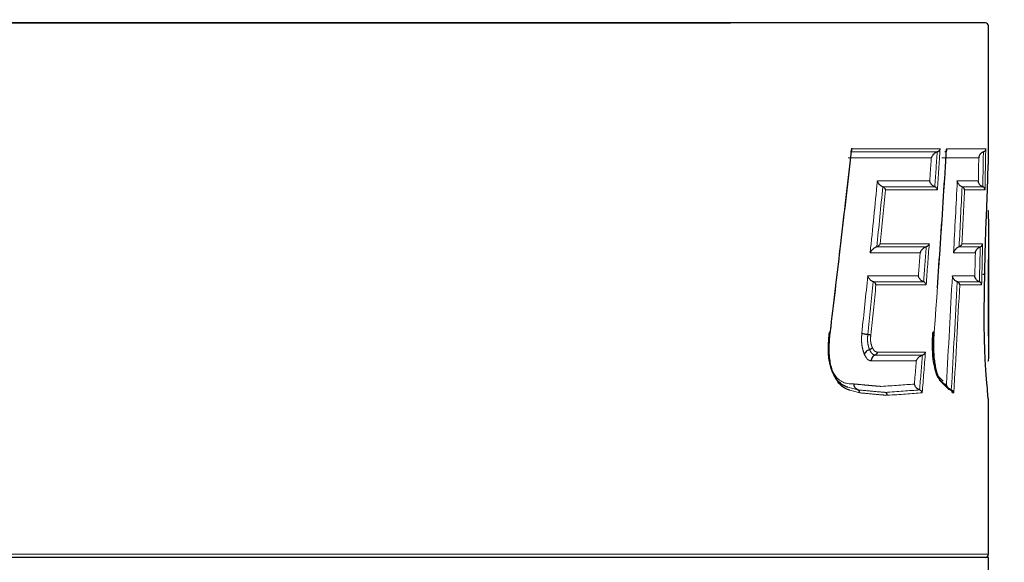
# Model space of a CAD drawing. Units: millimetres. Extents: x -12 to 582, y 6 to 426.
# Drawn here: x 295 to 298, y 249 to 250 of the extents above; entities that cross this region are included whole.
import ezdxf

# ---------------------------------------------------------------- set-up
doc = ezdxf.new("R2010")
doc.units = ezdxf.units.MM
doc.linetypes.add('PHANTOM', pattern=[12.7, 6.35, -1.27, 1.27, -1.27, 1.27, -1.27])
doc.layers.add('双点划线绿', color=96, linetype='PHANTOM', lineweight=35)
doc.styles.add('SLDTEXTSTYLE0', font='TXT', dxfattribs={"width": 0.7})
doc.dimstyles.new('SLDDIMSTYLE6', dxfattribs={"dimtxt": 3.5, "dimasz": 4.08, "dimexe": 0, "dimexo": 0.0625, "dimgap": 0.875, "dimtad": 2, "dimdec": 4, "dimlfac": 10, "dimzin": 12, "dimdsep": 46, "dimtxsty": 'SLDTEXTSTYLE0', "dimsah": 1, "dimcen": 0.09, "dimazin": 3, "dimtfac": 1, "dimtdec": 3, "dimtofl": 0, "dimtmove": 0, "dimatfit": 3, "dimfxl": 1, "dimfrac": 2, "dimtolj": 1, "dimtzin": 12, "dimarcsym": 0})

# ---------------------------------------------------------------- blocks, each defined once
blk = doc.blocks.new('_D_8')
at = {"layer": '双点划线绿'}
blk.add_arc((292.1809, 258.664), 33.7891, 270, 270, dxfattribs=at)
for points in [[(292.1809, 224.8749), (288.1388, 225.627), (288.0778, 224.6128)], [(292.1809, 224.8749), (296.284, 224.6128), (296.223, 225.627)]]:
    blk.add_solid(points, dxfattribs=at)

msp = doc.modelspace()

# ---------------------------------------------------------------- linework, layer by layer
at = {"color": 7, "linetype": 'Continuous', "lineweight": 25}
for p, q in [((298.180892, 249.829389), (298.180892, 250.269958)), ((298.177574, 249.746681), (298.180091, 249.829389)), ((298.180892, 249.282977), (298.180892, 249.527618)), ((297.677275, 249.293237), (297.67974, 249.313992)), ((298.021403, 249.155644), (298.036259, 249.14069)), ((298.048272, 249.122904), (298.025235, 249.146099)), ((298.054371, 249.113896), (298.025614, 249.14287)), ((298.180187, 249.083647), (298.178063, 249.110856)), ((298.180892, 248.589958), (298.180892, 249.083647)), ((298.180892, 248.579958), (291.965602, 248.579958)), ((298.180892, 247.782933), (298.180892, 248.579958))]:
    msp.add_line(p, q, dxfattribs=at)
at = {"color": 8, "linetype": 'PHANTOM', "lineweight": 18}
for p, q in [((297.765018, 249.112548), (297.733505, 249.121011)), ((297.770986, 249.10314), (297.739342, 249.111647)), ((298.070353, 249.103144), (298.065042, 249.103144)), ((298.180892, 248.589958), (286.180892, 248.589958))]:
    msp.add_line(p, q, dxfattribs=at)
at = {"color": 7, "linetype": 'Continuous', "lineweight": 25}
for centre, start, end in [((298.170892, 250.269958), 0, 90), ((298.170892, 248.589958), 270, 0)]:
    msp.add_arc(centre, 0.01, start, end, dxfattribs=at)
for points, knots in [([(298.170892, 250.279958), (298.170892, 250.279958), (297.539773, 250.279958), (295.29315, 250.279958), (293.769494, 250.279958), (290.59229, 250.279958), (289.068633, 250.279958), (286.822011, 250.279958), (286.190892, 250.279958), (286.190892, 250.279958)], [0, 0, 0, 0, 0.25, 0.25, 0.5, 0.5, 0.75, 0.75, 1, 1, 1, 1]), ([(292.180892, 250.279958), (292.441873, 250.279958), (292.963687, 250.279958), (293.73306, 250.279958), (294.475925, 250.279958), (295.179371, 250.279958), (295.83198, 250.279958), (296.420443, 250.279958), (296.942674, 250.279958), (297.220687, 250.279958), (297.359655, 250.279958)], [0, 0, 0, 0, 0.12502856, 0.24998613, 0.37500693, 0.5000355, 0.62499307, 0.75001387, 0.87504243, 1, 1, 1, 1]), ([(297.67974, 249.313992), (297.690275, 249.401957), (297.712905, 249.590926), (297.734374, 249.779896), (297.745849, 249.8809)], [0, 0, 0, 0, 0.46549748, 1, 1, 1, 1]), ([(297.744867, 249.878784), (297.74505, 249.877834), (297.745423, 249.875903), (297.744995, 249.873221), (297.74378, 249.87081), (297.742111, 249.869831), (297.741298, 249.869354)], [0, 0, 0, 0, 0.24609668, 0.50038172, 0.75668834, 1, 1, 1, 1]), ([(298.017597, 249.869393), (298.016545, 249.869003), (298.014248, 249.868151), (298.011007, 249.8663), (298.007744, 249.863879), (298.005125, 249.861304), (298.002886, 249.85859), (298.001072, 249.855823), (297.999678, 249.853033), (297.999072, 249.851263), (297.998824, 249.850538)], [0, 0, 0, 0, 0.097619747, 0.213156459, 0.347335294, 0.500114094, 0.605137992, 0.749802247, 0.897524145, 1, 1, 1, 1]), ([(298.026967, 249.878824), (298.026633, 249.877965), (298.025957, 249.876227), (298.024015, 249.873526), (298.021434, 249.870972), (298.018792, 249.869885), (298.017597, 249.869393)], [0, 0, 0, 0, 0.246393286, 0.498814256, 0.773409629, 1, 1, 1, 1]), ([(298.018004, 249.436674), (298.021311, 249.483703), (298.031654, 249.630805), (298.04104, 249.777907), (298.047425, 249.87798)], [0, 0, 0, 0, 0.31970757, 1, 1, 1, 1]), ([(298.047415, 249.878824), (298.047481, 249.877874), (298.047617, 249.875943), (298.046785, 249.873261), (298.045162, 249.870849), (298.043275, 249.86987), (298.042356, 249.869394)], [0, 0, 0, 0, 0.24607133, 0.50033076, 0.75666944, 1, 1, 1, 1]), ([(298.164544, 249.869368), (298.16356, 249.868978), (298.161409, 249.868126), (298.15853, 249.866275), (298.155749, 249.863854), (298.153663, 249.861279), (298.152013, 249.858566), (298.150804, 249.855799), (298.150032, 249.85301), (298.14983, 249.85124), (298.149747, 249.850515)], [0, 0, 0, 0, 0.09759303, 0.21311958, 0.34730662, 0.50011333, 0.60513331, 0.74980308, 0.89751652, 1, 1, 1, 1]), ([(298.171916, 249.878798), (298.171783, 249.87794), (298.171513, 249.876202), (298.170144, 249.873501), (298.168087, 249.870948), (298.165647, 249.86986), (298.164544, 249.869368)], [0, 0, 0, 0, 0.24639718, 0.49881738, 0.77345619, 1, 1, 1, 1]), ([(297.84446, 249.758486), (297.843174, 249.759004), (297.840413, 249.760115), (297.836508, 249.762808), (297.833471, 249.765756), (297.8311, 249.768787), (297.829322, 249.771719), (297.828013, 249.774687), (297.827487, 249.776589), (297.827279, 249.777339)], [0, 0, 0, 0, 0.14560517, 0.31264884, 0.50000702, 0.60716836, 0.74998156, 0.90132685, 1, 1, 1, 1]), ([(298.00994, 249.758503), (298.008659, 249.759028), (298.00591, 249.760156), (298.002101, 249.762852), (297.999188, 249.765766), (297.996988, 249.768812), (297.99538, 249.771737), (297.994259, 249.774696), (297.993866, 249.776604), (297.993712, 249.777356)], [0, 0, 0, 0, 0.14555297, 0.3125895, 0.50000641, 0.60716023, 0.74998111, 0.90136416, 1, 1, 1, 1]), ([(298.096699, 249.758504), (298.095427, 249.759022), (298.092695, 249.760134), (298.08898, 249.762826), (298.086195, 249.765776), (298.084133, 249.768804), (298.082667, 249.771736), (298.081698, 249.774702), (298.081404, 249.776608), (298.081288, 249.777358)], [0, 0, 0, 0, 0.14558939, 0.31261412, 0.49995132, 0.60744246, 0.74929562, 0.90136677, 1, 1, 1, 1]), ([(298.16255, 249.758498), (298.161303, 249.759023), (298.158627, 249.76015), (298.155069, 249.762846), (298.152467, 249.76576), (298.150605, 249.768807), (298.149339, 249.771731), (298.148577, 249.774691), (298.148423, 249.776599), (298.148362, 249.777352)], [0, 0, 0, 0, 0.14557224, 0.31261073, 0.50000834, 0.60716609, 0.74998202, 0.9013729, 1, 1, 1, 1]), ([(297.853059, 249.749055), (297.852753, 249.749983), (297.85213, 249.751871), (297.850262, 249.75462), (297.847739, 249.757087), (297.845534, 249.758028), (297.84446, 249.758486)], [0, 0, 0, 0, 0.2459158, 0.50033112, 0.75665287, 1, 1, 1, 1]), ([(298.018059, 249.749073), (298.017825, 249.750022), (298.017348, 249.751953), (298.01561, 249.754635), (298.013182, 249.757047), (298.011001, 249.758026), (298.00994, 249.758503)], [0, 0, 0, 0, 0.24607236, 0.50033124, 0.7566824, 1, 1, 1, 1]), ([(298.104408, 249.749074), (298.104218, 249.750001), (298.10383, 249.751889), (298.102238, 249.754638), (298.099925, 249.757105), (298.097756, 249.758046), (298.096699, 249.758504)], [0, 0, 0, 0, 0.24591625, 0.50033122, 0.7566572, 1, 1, 1, 1]), ([(298.169644, 249.749067), (298.169524, 249.750017), (298.169279, 249.751948), (298.167861, 249.75463), (298.165695, 249.757042), (298.16358, 249.758021), (298.16255, 249.758498)], [0, 0, 0, 0, 0.24606969, 0.50033099, 0.7566533, 1, 1, 1, 1]), ([(298.168908, 249.482298), (298.169191, 249.495099), (298.169756, 249.520672), (298.170925, 249.571021), (298.172304, 249.618851), (298.173991, 249.661483), (298.175269, 249.691185), (298.176516, 249.719631), (298.177221, 249.73766), (298.177574, 249.746681)], [0, 0, 0, 0, 0.12527342, 0.25027435, 0.49884003, 0.61661173, 0.74947116, 0.87465288, 1, 1, 1, 1]), ([(298.179761, 249.682956), (298.180058, 249.66873), (298.180295, 249.654479), (298.18064, 249.624543), (298.18075, 249.608744), (298.180934, 249.557439), (298.180905, 249.518395), (298.180854, 249.479441)], [0, 0, 0, 0, 0.25, 0.25, 0.5, 0.5, 1, 1, 1, 1]), ([(297.825407, 249.567456), (297.824331, 249.567056), (297.82198, 249.566182), (297.818561, 249.564294), (297.815022, 249.561909), (297.81208, 249.559377), (297.809494, 249.556642), (297.807305, 249.55389), (297.805519, 249.551108), (297.804657, 249.54933), (297.804304, 249.548602)], [0, 0, 0, 0, 0.09757669, 0.21308939, 0.34727737, 0.50011388, 0.60514596, 0.74980264, 0.89753496, 1, 1, 1, 1]), ([(297.835949, 249.576887), (297.835496, 249.575997), (297.834578, 249.574194), (297.832263, 249.571595), (297.829354, 249.569127), (297.826636, 249.567976), (297.825407, 249.567456)], [0, 0, 0, 0, 0.2462514, 0.49881469, 0.77344144, 1, 1, 1, 1]), ([(297.982575, 249.567472), (297.981516, 249.567082), (297.979204, 249.56623), (297.975918, 249.564379), (297.972594, 249.561958), (297.969905, 249.559383), (297.967588, 249.55667), (297.965692, 249.553903), (297.964212, 249.551113), (297.963549, 249.549342), (297.963278, 249.548617)], [0, 0, 0, 0, 0.097613463, 0.213147613, 0.347328026, 0.500112875, 0.605145944, 0.749785562, 0.897526954, 1, 1, 1, 1]), ([(297.992209, 249.576903), (297.991847, 249.576044), (297.991114, 249.574306), (297.989095, 249.571605), (297.986445, 249.569052), (297.98378, 249.567964), (297.982575, 249.567472)], [0, 0, 0, 0, 0.24639402, 0.49881459, 0.77341993, 1, 1, 1, 1]), ([(298.087224, 249.567488), (298.086194, 249.567088), (298.083943, 249.566214), (298.080819, 249.564326), (298.077705, 249.561942), (298.075253, 249.55941), (298.07321, 249.556675), (298.071595, 249.553923), (298.070407, 249.551141), (298.069938, 249.549363), (298.069746, 249.548635)], [0, 0, 0, 0, 0.09758059, 0.21309461, 0.34728104, 0.50011292, 0.60515505, 0.74978559, 0.89753674, 1, 1, 1, 1]), ([(298.095943, 249.576919), (298.095681, 249.576028), (298.09515, 249.574225), (298.093384, 249.571627), (298.090962, 249.569159), (298.088388, 249.568008), (298.087224, 249.567488)], [0, 0, 0, 0, 0.2462507, 0.4988141, 0.77343427, 1, 1, 1, 1]), ([(298.139039, 249.548628), (298.139146, 249.549359), (298.139405, 249.551136), (298.140272, 249.55393), (298.141574, 249.556678), (298.143509, 249.559736), (298.146234, 249.562714), (298.150064, 249.565632), (298.153082, 249.566911), (298.154428, 249.567481)], [0, 0, 0, 0, 0.1029067, 0.25032895, 0.39683737, 0.50011192, 0.69973826, 0.86609916, 1, 1, 1, 1]), ([(298.154428, 249.567481), (298.155062, 249.567739), (298.156532, 249.568335), (298.158464, 249.56976), (298.160283, 249.571785), (298.161624, 249.574348), (298.161936, 249.576041), (298.162097, 249.576912)], [0, 0, 0, 0, 0.126424329, 0.293012091, 0.500973696, 0.743579223, 1, 1, 1, 1]), ([(297.814099, 249.45661), (297.812814, 249.457128), (297.810054, 249.458239), (297.806139, 249.460932), (297.803081, 249.463881), (297.800691, 249.466909), (297.798886, 249.46984), (297.79755, 249.472806), (297.797001, 249.474713), (297.796786, 249.475463)], [0, 0, 0, 0, 0.14559188, 0.31261693, 0.49995178, 0.60744347, 0.74929602, 0.90134026, 1, 1, 1, 1]), ([(297.974121, 249.456628), (297.97284, 249.457153), (297.970088, 249.45828), (297.966252, 249.460976), (297.9633, 249.463892), (297.96106, 249.466933), (297.959407, 249.469858), (297.958238, 249.472816), (297.957811, 249.474728), (297.957643, 249.475481)], [0, 0, 0, 0, 0.14554456, 0.31256285, 0.4999513, 0.60743802, 0.74929524, 0.90138812, 1, 1, 1, 1]), ([(298.081463, 249.456641), (298.080188, 249.457159), (298.077451, 249.458271), (298.073714, 249.460964), (298.070904, 249.463913), (298.068812, 249.46694), (298.067316, 249.469873), (298.066316, 249.472839), (298.066001, 249.474746), (298.065877, 249.475495)], [0, 0, 0, 0, 0.14559639, 0.31262135, 0.49995175, 0.60737933, 0.74929585, 0.90141526, 1, 1, 1, 1]), ([(298.151632, 249.456638), (298.150378, 249.457163), (298.147686, 249.45829), (298.144086, 249.460986), (298.141433, 249.463902), (298.139523, 249.466944), (298.138204, 249.469868), (298.13739, 249.472826), (298.137201, 249.474739), (298.137126, 249.475491)], [0, 0, 0, 0, 0.14553866, 0.31255634, 0.49995064, 0.60743612, 0.74929496, 0.90138198, 1, 1, 1, 1]), ([(298.168908, 249.482298), (298.169023, 249.481654), (298.168548, 249.480945), (298.166305, 249.479785), (298.164581, 249.479355), (298.162799, 249.479141)], [0, 0, 0, 0, 0.5, 0.5, 1, 1, 1, 1]), ([(298.169896, 249.213619), (298.169557, 249.223927), (298.168881, 249.244474), (298.167949, 249.276268), (298.167312, 249.309997), (298.167181, 249.344023), (298.167381, 249.378904), (298.16776, 249.411441), (298.168304, 249.446489), (298.168685, 249.469089), (298.168908, 249.482298)], [0, 0, 0, 0, 0.12551981, 0.25019545, 0.37388849, 0.49928831, 0.61353627, 0.74910666, 0.85335486, 1, 1, 1, 1]), ([(298.180854, 249.479441), (298.180822, 249.445712), (298.180763, 249.411821), (298.180768, 249.368296), (298.180773, 249.359483), (298.180792, 249.342468), (298.180805, 249.334168), (298.180844, 249.3097), (298.18087, 249.29391), (298.180883, 249.278113)], [0, 0, 0, 0, 0.5, 0.5, 0.625, 0.625, 0.75, 0.75, 1, 1, 1, 1]), ([(297.822765, 249.44718), (297.822449, 249.448107), (297.821806, 249.449994), (297.819916, 249.452744), (297.817378, 249.455211), (297.815173, 249.456152), (297.814099, 249.45661)], [0, 0, 0, 0, 0.24588694, 0.50033114, 0.75665345, 1, 1, 1, 1]), ([(297.982367, 249.447197), (297.982117, 249.448147), (297.981608, 249.450079), (297.979829, 249.45276), (297.977369, 249.455172), (297.975185, 249.456151), (297.974121, 249.456628)], [0, 0, 0, 0, 0.24613875, 0.50033083, 0.75667517, 1, 1, 1, 1]), ([(298.08926, 249.447211), (298.089183, 249.447621), (298.08901, 249.448544), (298.088342, 249.450423), (298.087021, 249.452836), (298.084658, 249.455236), (298.082493, 249.456189), (298.081463, 249.456641)], [0, 0, 0, 0, 0.11238508, 0.25320939, 0.50071211, 0.76270014, 1, 1, 1, 1]), ([(298.158885, 249.447207), (298.158748, 249.448157), (298.158471, 249.450088), (298.157004, 249.45277), (298.154797, 249.455182), (298.152668, 249.456161), (298.151632, 249.456638)], [0, 0, 0, 0, 0.24613237, 0.5003778, 0.75670063, 1, 1, 1, 1]), ([(297.733505, 249.121011), (297.732629, 249.121238), (297.72067, 249.124327), (297.702289, 249.136364), (297.682964, 249.170533), (297.674418, 249.200972), (297.671428, 249.228926), (297.671339, 249.258567), (297.673213, 249.280537), (297.674482, 249.295412)], [0, 0, 0, 0, 0.02619637, 0.3573976, 0.51827121, 0.67659962, 0.75371826, 0.83324893, 1, 1, 1, 1]), ([(297.739342, 249.111647), (297.738373, 249.111897), (297.725922, 249.115106), (297.706608, 249.127908), (297.686187, 249.164225), (297.676981, 249.197168), (297.673801, 249.227808), (297.67362, 249.259408), (297.675648, 249.282788), (297.67698, 249.29815)], [0, 0, 0, 0, 0.02725329, 0.35045205, 0.51281847, 0.67522466, 0.75302321, 0.83772721, 1, 1, 1, 1]), ([(297.67698, 249.29815), (297.677722, 249.297591), (297.677982, 249.296976), (297.677067, 249.29597), (297.675909, 249.295597), (297.674486, 249.29541)], [0, 0, 0, 0, 0.5, 0.5, 1, 1, 1, 1]), ([(297.777811, 249.293663), (297.779061, 249.29283), (297.78149, 249.291913), (297.788337, 249.290306), (297.792674, 249.289642), (297.79671, 249.289227)], [0, 0, 0, 0, 0.5, 0.5, 1, 1, 1, 1]), ([(297.79671, 249.289227), (297.798636, 249.289127), (297.80076, 249.288841), (297.804233, 249.288011), (297.805524, 249.287483), (297.806175, 249.287012)], [0, 0, 0, 0, 0.5, 0.5, 1, 1, 1, 1]), ([(298.020104, 249.151265), (298.017122, 249.159703), (298.01415, 249.167997), (298.008862, 249.187113), (298.006564, 249.198038), (298.003417, 249.223412), (298.002508, 249.237726), (298.002367, 249.265716), (298.003083, 249.280241), (298.003857, 249.295413)], [0, 0, 0, 0, 0.25, 0.25, 0.5, 0.5, 0.75, 0.75, 1, 1, 1, 1]), ([(298.008152, 249.297401), (298.008598, 249.296967), (298.008492, 249.296477), (298.006914, 249.295723), (298.005469, 249.295475), (298.003859, 249.295413)], [0, 0, 0, 0, 0.5, 0.5, 1, 1, 1, 1]), ([(298.025614, 249.14287), (298.024109, 249.147089), (298.021098, 249.155521), (298.016609, 249.169582), (298.012598, 249.185943), (298.008336, 249.211722), (298.006278, 249.24287), (298.006969, 249.274233), (298.007757, 249.289658), (298.008152, 249.297401)], [0, 0, 0, 0, 0.125234394, 0.25033172, 0.381632665, 0.500567544, 0.74878102, 0.873880514, 1, 1, 1, 1]), ([(298.180883, 249.278113), (298.180889, 249.267895), (298.180903, 249.247375), (298.180694, 249.218427), (298.180159, 249.202077), (298.178899, 249.203979), (298.178271, 249.204927)], [0, 0, 0, 0, 0.19770566, 0.39708504, 0.69914598, 1, 1, 1, 1]), ([(297.802313, 249.240425), (297.801093, 249.240025), (297.798112, 249.239047), (297.793306, 249.236268), (297.788217, 249.231768), (297.786528, 249.227858), (297.785631, 249.225781)], [0, 0, 0, 0, 0.15693096, 0.38339561, 0.6725173, 1, 1, 1, 1]), ([(297.810665, 249.247747), (297.810341, 249.246924), (297.809719, 249.245341), (297.807882, 249.243306), (297.805881, 249.241858), (297.804002, 249.240937), (297.802827, 249.240581), (297.802313, 249.240425)], [0, 0, 0, 0, 0.25762293, 0.49512865, 0.7006673, 0.86899765, 1, 1, 1, 1]), ([(297.82023, 249.223447), (297.816589, 249.222094), (297.813089, 249.219358), (297.808428, 249.212367), (297.80731, 249.208255), (297.80722, 249.204614)], [0, 0, 0, 0, 0.5, 0.5, 1, 1, 1, 1]), ([(297.8265, 249.232887), (297.8265, 249.23096), (297.82593, 249.228838), (297.823629, 249.225372), (297.82194, 249.224086), (297.820231, 249.223443)], [0, 0, 0, 0, 0.5, 0.5, 1, 1, 1, 1]), ([(297.950908, 249.204608), (297.951187, 249.205339), (297.951867, 249.207117), (297.953384, 249.20991), (297.955311, 249.212659), (297.957919, 249.215717), (297.961292, 249.218695), (297.965707, 249.221613), (297.968934, 249.222893), (297.970373, 249.223463)], [0, 0, 0, 0, 0.10292117, 0.25032798, 0.39683955, 0.50011046, 0.69974746, 0.86610845, 1, 1, 1, 1]), ([(297.970373, 249.223463), (297.971054, 249.223721), (297.972632, 249.224317), (297.974861, 249.225742), (297.977093, 249.227768), (297.978969, 249.23033), (297.97971, 249.232024), (297.980091, 249.232894)], [0, 0, 0, 0, 0.12641784, 0.2930041, 0.50096925, 0.74357472, 1, 1, 1, 1]), ([(298.178063, 249.110856), (298.177514, 249.116329), (298.17642, 249.127226), (298.174327, 249.148584), (298.172195, 249.179195), (298.170664, 249.202113), (298.169896, 249.213619)], [0, 0, 0, 0, 0.25150839, 0.50067919, 0.74931963, 1, 1, 1, 1]), ([(298.025614, 249.14287), (298.025822, 249.144568), (298.025457, 249.146429), (298.02344, 249.149495), (298.021821, 249.150651), (298.020104, 249.151265)], [0, 0, 0, 0, 0.5, 0.5, 1, 1, 1, 1]), ([(297.765017, 249.112547), (297.761463, 249.113901), (297.758099, 249.116641), (297.75374, 249.123641), (297.75278, 249.12776), (297.752825, 249.131406)], [0, 0, 0, 0, 0.5, 0.5, 1, 1, 1, 1]), ([(297.961658, 249.112559), (297.960377, 249.113074), (297.95763, 249.114181), (297.953787, 249.116829), (297.950819, 249.119697), (297.948559, 249.122691), (297.946882, 249.125575), (297.94569, 249.128493), (297.945249, 249.13038), (297.945076, 249.131122)], [0, 0, 0, 0, 0.145851793, 0.312902241, 0.499984441, 0.60753427, 0.749306345, 0.901534222, 1, 1, 1, 1]), ([(298.062458, 249.112574), (298.061182, 249.113099), (298.058444, 249.114227), (298.054684, 249.116923), (298.051836, 249.119839), (298.049715, 249.122881), (298.048184, 249.125805), (298.047147, 249.128763), (298.04681, 249.130676), (298.046677, 249.131428)], [0, 0, 0, 0, 0.14554334, 0.31256361, 0.49995772, 0.60744488, 0.74929833, 0.90141133, 1, 1, 1, 1]), ([(297.770986, 249.10314), (297.771035, 249.10506), (297.770521, 249.107174), (297.768331, 249.110627), (297.766692, 249.111908), (297.765018, 249.112548)], [0, 0, 0, 0, 0.5, 0.5, 1, 1, 1, 1]), ([(297.858637, 249.095346), (297.858648, 249.097271), (297.858083, 249.09939), (297.855788, 249.102851), (297.854097, 249.104135), (297.852384, 249.104777)], [0, 0, 0, 0, 0.5, 0.5, 1, 1, 1, 1]), ([(297.969956, 249.103274), (297.969698, 249.104211), (297.969175, 249.106118), (297.967375, 249.108759), (297.9649, 249.111129), (297.962721, 249.11209), (297.961658, 249.112559)], [0, 0, 0, 0, 0.24617248, 0.50037178, 0.7562243, 1, 1, 1, 1]), ([(298.070353, 249.103144), (298.070145, 249.104094), (298.069723, 249.106025), (298.068057, 249.108707), (298.065685, 249.111118), (298.063515, 249.112098), (298.062458, 249.112574)], [0, 0, 0, 0, 0.24605898, 0.50037831, 0.75669618, 1, 1, 1, 1])]:
    msp.add_open_spline(points, degree=3, knots=knots, dxfattribs=at)
at = {"color": 8, "linetype": 'PHANTOM', "lineweight": 18}
for points in [[(297.67698, 249.29815), (297.700392, 249.491695), (297.723024, 249.685239), (297.744867, 249.878784)], [(297.741298, 249.869354), (297.855577, 249.869367), (297.948021, 249.86938), (298.017597, 249.869393)], [(297.744867, 249.878784), (297.862069, 249.878797), (297.956486, 249.878811), (298.026967, 249.878824)], [(298.008152, 249.297401), (298.02207, 249.491209), (298.03516, 249.685017), (298.047415, 249.878824)], [(298.017597, 249.869393), (298.015075, 249.832429), (298.012522, 249.795466), (298.00994, 249.758503)], [(298.026967, 249.878824), (298.024039, 249.835573), (298.02107, 249.792323), (298.018059, 249.749073)], [(298.047415, 249.878824), (298.113118, 249.878816), (298.154788, 249.878807), (298.171916, 249.878798)], [(298.164544, 249.869368), (298.163911, 249.832411), (298.163246, 249.795454), (298.16255, 249.758498)], [(298.171916, 249.878798), (298.171201, 249.835554), (298.170444, 249.792311), (298.169644, 249.749067)], [(297.998824, 249.850538), (297.931191, 249.850526), (297.842644, 249.850513), (297.734133, 249.850501)], [(297.993712, 249.777356), (297.995429, 249.80175), (297.997133, 249.826144), (297.998824, 249.850538)], [(298.149748, 249.850515), (298.131896, 249.850523), (298.09258, 249.850531), (298.032221, 249.850539)], [(298.148362, 249.777352), (298.148837, 249.801739), (298.149299, 249.826127), (298.149748, 249.850515)], [(297.804304, 249.548602), (297.812086, 249.624847), (297.819744, 249.701093), (297.827279, 249.777339)], [(297.827279, 249.777339), (297.892001, 249.777345), (297.947568, 249.77735), (297.993712, 249.777356)], [(298.069746, 249.548635), (298.073722, 249.624876), (298.07757, 249.701117), (298.081288, 249.777358)], [(298.081288, 249.777358), (298.113251, 249.777356), (298.135645, 249.777354), (298.148362, 249.777352)], [(297.84446, 249.758486), (297.838196, 249.694809), (297.831845, 249.631133), (297.825407, 249.567456)], [(297.853059, 249.749055), (297.847426, 249.691666), (297.841723, 249.634277), (297.835949, 249.576887)], [(298.00994, 249.758503), (297.964142, 249.758497), (297.908891, 249.758491), (297.84446, 249.758486)], [(298.018059, 249.749073), (297.972434, 249.749067), (297.917345, 249.749061), (297.853059, 249.749055)], [(298.096699, 249.758504), (298.093632, 249.694832), (298.090473, 249.63116), (298.087224, 249.567488)], [(298.104408, 249.749074), (298.10166, 249.691689), (298.098839, 249.634304), (298.095943, 249.576919)], [(298.16255, 249.758498), (298.150264, 249.7585), (298.128278, 249.758502), (298.096699, 249.758504)], [(298.169644, 249.749067), (298.157574, 249.749069), (298.135794, 249.749071), (298.104408, 249.749074)], [(297.825407, 249.567456), (297.885364, 249.567461), (297.937834, 249.567467), (297.982575, 249.567472)], [(297.835949, 249.576887), (297.895624, 249.576892), (297.947779, 249.576898), (297.992209, 249.576903)], [(297.982575, 249.567472), (297.979787, 249.530524), (297.976969, 249.493576), (297.974121, 249.456628)], [(297.992209, 249.576903), (297.988969, 249.533668), (297.985689, 249.490433), (297.982367, 249.447197)], [(298.087224, 249.567488), (298.117507, 249.567486), (298.139942, 249.567484), (298.154428, 249.567481)], [(298.095943, 249.576919), (298.125891, 249.576916), (298.147971, 249.576914), (298.162097, 249.576912)], [(298.154428, 249.567481), (298.153526, 249.530533), (298.152594, 249.493586), (298.151632, 249.456638)], [(298.162097, 249.576912), (298.161068, 249.533677), (298.159998, 249.490442), (298.158885, 249.447207)], [(297.963278, 249.548617), (297.917904, 249.548612), (297.864842, 249.548607), (297.804304, 249.548602)], [(297.957643, 249.475481), (297.959534, 249.49986), (297.961413, 249.524239), (297.963278, 249.548617)], [(298.139039, 249.548628), (298.123835, 249.54863), (298.100706, 249.548633), (298.069746, 249.548635)], [(298.137126, 249.475491), (298.137777, 249.49987), (298.138415, 249.524249), (298.139039, 249.548628)], [(297.777811, 249.293663), (297.784213, 249.354263), (297.790538, 249.414863), (297.796786, 249.475463)], [(297.796786, 249.475463), (297.857943, 249.475469), (297.911634, 249.475475), (297.957643, 249.475481)], [(298.046677, 249.131428), (298.053369, 249.246117), (298.059769, 249.360806), (298.065877, 249.475495)], [(298.065877, 249.475495), (298.097488, 249.475494), (298.12127, 249.475493), (298.137126, 249.475491)], [(297.814099, 249.45661), (297.808369, 249.400816), (297.802572, 249.345021), (297.79671, 249.289227)], [(297.806175, 249.287012), (297.811766, 249.340401), (297.817296, 249.39379), (297.822765, 249.44718)], [(297.974121, 249.456628), (297.928417, 249.456622), (297.874994, 249.456616), (297.814099, 249.45661)], [(297.982367, 249.447197), (297.93681, 249.447191), (297.883538, 249.447185), (297.822765, 249.44718)], [(298.081463, 249.456641), (298.075421, 249.341952), (298.069085, 249.227263), (298.062458, 249.112574)], [(298.08926, 249.447211), (298.083251, 249.332522), (298.076948, 249.217833), (298.070353, 249.103144)], [(298.151632, 249.456638), (298.136156, 249.456639), (298.112731, 249.45664), (298.081463, 249.456641)], [(298.158885, 249.447207), (298.1436, 249.447208), (298.12036, 249.44721), (298.08926, 249.447211)], [(297.820231, 249.223443), (297.876958, 249.22345), (297.92708, 249.223457), (297.970373, 249.223463)], [(297.8265, 249.232887), (297.884719, 249.232889), (297.935979, 249.232892), (297.980091, 249.232894)], [(297.970373, 249.223463), (297.967498, 249.186495), (297.964593, 249.149527), (297.961658, 249.112559)], [(297.980091, 249.232894), (297.976753, 249.189687), (297.973375, 249.146481), (297.969956, 249.103274)], [(297.950908, 249.204608), (297.909097, 249.20461), (297.86115, 249.204612), (297.80722, 249.204614)], [(297.945076, 249.131122), (297.947033, 249.155617), (297.948977, 249.180113), (297.950908, 249.204608)], [(297.839641, 249.123643), (297.878181, 249.126136), (297.913345, 249.128629), (297.945076, 249.131122)], [(298.045458, 249.13143), (298.045865, 249.131429), (298.046272, 249.131429), (298.046677, 249.131428)], [(297.961658, 249.112559), (297.92892, 249.109964), (297.892482, 249.10737), (297.852383, 249.104776)], [(297.969956, 249.103274), (297.93669, 249.100631), (297.899559, 249.097989), (297.858637, 249.095346)]]:
    msp.add_open_spline(points, degree=3, dxfattribs=at)
for points, knots in [([(297.785631, 249.225781), (297.784085, 249.230331), (297.781012, 249.239375), (297.777413, 249.255754), (297.776723, 249.271235), (297.777195, 249.283766), (297.777581, 249.289978), (297.777811, 249.293663)], [0, 0, 0, 0, 0.25172345, 0.50030869, 0.75003251, 0.85171162, 1, 1, 1, 1]), ([(297.79671, 249.289227), (297.796455, 249.285268), (297.796214, 249.281571), (297.795989, 249.274771), (297.795954, 249.272201), (297.796129, 249.266831), (297.796375, 249.263742), (297.797139, 249.258524), (297.797584, 249.256441), (297.798501, 249.25259), (297.798997, 249.250796), (297.800446, 249.24597), (297.801361, 249.243249), (297.802313, 249.240425)], [0, 0, 0, 0, 0.25, 0.25, 0.375, 0.375, 0.5, 0.5, 0.625, 0.625, 0.75, 0.75, 1, 1, 1, 1]), ([(297.806175, 249.287012), (297.80605, 249.284952), (297.805827, 249.281296), (297.805553, 249.275651), (297.805501, 249.270287), (297.805931, 249.264992), (297.806853, 249.260268), (297.80841, 249.254462), (297.809779, 249.250385), (297.810665, 249.247747)], [0, 0, 0, 0, 0.14180945, 0.25163619, 0.38656878, 0.50331164, 0.61522401, 0.7510217, 1, 1, 1, 1]), ([(297.802313, 249.240425), (297.8036, 249.238001), (297.804801, 249.235716), (297.807709, 249.230935), (297.80935, 249.228754), (297.814298, 249.224521), (297.817361, 249.224067), (297.820231, 249.223447)], [0, 0, 0, 0, 0.25, 0.25, 0.5, 0.5, 1, 1, 1, 1]), ([(297.810665, 249.247747), (297.811871, 249.245473), (297.81427, 249.240952), (297.818179, 249.235838), (297.82235, 249.233805), (297.825115, 249.233193), (297.8265, 249.232887)], [0, 0, 0, 0, 0.25316782, 0.50316724, 0.75115803, 1, 1, 1, 1]), ([(297.80722, 249.204614), (297.80531, 249.205062), (297.801506, 249.205955), (297.795812, 249.209301), (297.790536, 249.216577), (297.787271, 249.222704), (297.785631, 249.225781)], [0, 0, 0, 0, 0.2514594, 0.50084887, 0.7492566, 1, 1, 1, 1]), ([(297.686236, 249.168775), (297.688403, 249.165275), (297.708532, 249.132759), (297.731938, 249.132044), (297.752825, 249.131406)], [0, 0, 0, 0, 0.10763754, 1, 1, 1, 1]), ([(297.752825, 249.131406), (297.76176, 249.130565), (297.778195, 249.129019), (297.799833, 249.126981), (297.816916, 249.125428), (297.829693, 249.124301), (297.836757, 249.123833), (297.839641, 249.123643)], [0, 0, 0, 0, 0.29463226, 0.54194778, 0.74194683, 0.89463019, 1, 1, 1, 1]), ([(298.058533, 249.112572), (298.054974, 249.113855), (298.051456, 249.116421), (298.046657, 249.123342), (298.045458, 249.127581), (298.045458, 249.13143)], [0, 0, 0, 0, 0.5, 0.5, 1, 1, 1, 1]), ([(297.852384, 249.104777), (297.838706, 249.105511), (297.824555, 249.107029), (297.795421, 249.109718), (297.780432, 249.11113), (297.765018, 249.112547)], [0, 0, 0, 0, 0.5, 0.5, 1, 1, 1, 1]), ([(297.858637, 249.095346), (297.853317, 249.095738), (297.838755, 249.096812), (297.810051, 249.099547), (297.785443, 249.10181), (297.770986, 249.10314)], [0, 0, 0, 0, 0.19186989, 0.52520287, 1, 1, 1, 1]), ([(298.065042, 249.103145), (298.065048, 249.105069), (298.064454, 249.107188), (298.062066, 249.110647), (298.060311, 249.11193), (298.058533, 249.112572)], [0, 0, 0, 0, 0.5, 0.5, 1, 1, 1, 1])]:
    msp.add_open_spline(points, degree=3, knots=knots, dxfattribs=at)
at = {"layer": '双点划线绿'}
msp.add_circle((292.180892, 258.663958), 41.8, dxfattribs=at)

# ---------------------------------------------------------------- dimensions: what is measured, and where the dimension line sits
dim = msp.add_angular_dim_2l(base=(292.18089198, 224.87490225), line1=((292.18089199, 216.86395818), (292.18089199, 258.66395818)), line2=((292.18089195, 216.86395818), (292.18089199, 258.66395818)), dimstyle='SLDDIMSTYLE6', dxfattribs=at)
dim.commit()
dim.dimension.update_dxf_attribs({"geometry": '_D_8', "text_midpoint": (304.87055191, 289.97965442), "dimtype": 162})

doc.saveas('drawing.dxf')
